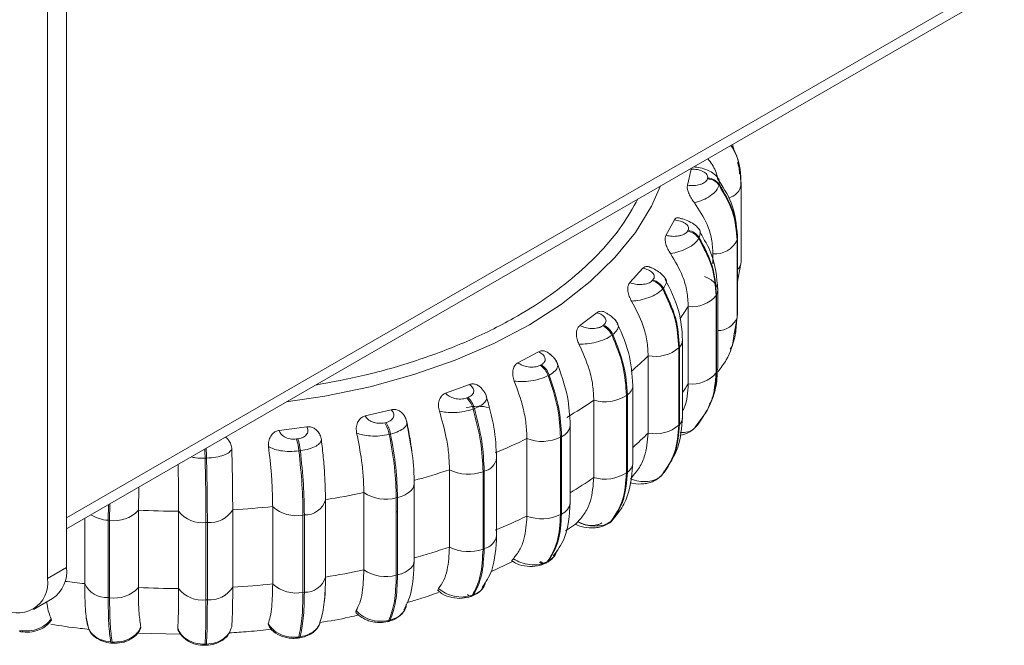
# Model space of a CAD drawing. Units: millimetres. Extents: x 470 to 882, y 3 to 283.
# Drawn here: x 780 to 784, y 154 to 157 of the extents above; entities that cross this region are included whole.
import ezdxf

# ---------------------------------------------------------------- set-up
doc = ezdxf.new("R2010")
doc.units = ezdxf.units.MM

msp = doc.modelspace()

# ---------------------------------------------------------------- linework, layer by layer
at = {"color": 7, "linetype": 'Continuous', "lineweight": 15}
for p, q in [((779.9673, 154.5706), (779.9673, 174.2733)), ((780.038, 154.6114), (780.038, 174.2962)), ((783.5028, 156.7952), (780.038, 154.795)), ((783.4498, 156.7238), (780.038, 154.7542)), ((782.5065, 156.1473), (782.4987, 156.1747)), ((782.3321, 156.0238), (782.3453, 156.0835)), ((782.3555, 156.092), (782.361, 156.091)), ((782.5277, 156.0722), (782.5176, 156.1078)), ((782.406, 156.0473), (782.4067, 156.0503)), ((782.5297, 156.0186), (782.5279, 156.0692)), ((782.4495, 156.0273), (782.4488, 156.0243)), ((782.5305, 156.029), (782.5303, 156.032)), ((782.5306, 156.0263), (782.5305, 156.029)), ((782.5306, 155.7405), (782.5306, 156.0263)), ((782.2528, 155.8384), (782.2838, 155.8959)), ((782.3327, 155.8542), (782.3342, 155.8571)), ((782.3754, 155.8299), (782.3738, 155.827)), ((782.5156, 155.8204), (782.5162, 155.8233)), ((782.5156, 155.5346), (782.5156, 155.8204)), ((782.5162, 155.8233), (782.5162, 155.5375)), ((782.517, 155.5448), (782.517, 155.8306)), ((782.4263, 155.7331), (782.4263, 155.7703)), ((782.119, 155.6638), (782.1668, 155.7174)), ((782.5156, 155.6616), (782.5297, 155.7328)), ((782.2023, 155.6714), (782.2047, 155.6741)), ((782.243, 155.6428), (782.2406, 155.6401)), ((782.4381, 155.6164), (782.4396, 155.6192)), ((782.4381, 155.3306), (782.4381, 155.6164)), ((782.4396, 155.6192), (782.4396, 155.3334)), ((782.4442, 155.3506), (782.4442, 155.6364)), ((782.3351, 155.2902), (782.3351, 155.576)), ((781.9347, 155.5053), (781.9979, 155.5533)), ((782.5093, 155.4718), (782.5148, 155.5299)), ((782.5156, 155.5346), (782.5162, 155.5375)), ((782.5158, 155.5409), (782.5166, 155.55)), ((782.5162, 155.5375), (782.517, 155.5448)), ((782.019, 155.5044), (782.0222, 155.5069)), ((782.0565, 155.4719), (782.0533, 155.4695)), ((782.5022, 155.4574), (782.504, 155.4673)), ((782.5076, 155.4639), (782.5088, 155.4695)), ((782.3005, 155.4233), (782.3028, 155.4259)), ((782.3005, 155.1375), (782.3005, 155.4233)), ((782.3028, 155.4259), (782.3028, 155.1402)), ((782.314, 155.1666), (782.314, 155.4524)), ((781.7055, 155.3677), (781.7822, 155.4086)), ((782.1869, 155.1081), (782.1869, 155.3938)), ((781.7882, 155.3584), (781.7921, 155.3605)), ((781.8213, 155.3223), (781.8174, 155.3202)), ((782.4381, 155.3306), (782.4396, 155.3334)), ((781.4384, 155.2552), (781.5262, 155.2877)), ((782.1304, 154.9985), (782.1304, 155.2843)), ((781.517, 155.2377), (781.5214, 155.2393)), ((782.1069, 155.247), (782.11, 155.2493)), ((782.1069, 154.9612), (782.1069, 155.247)), ((782.1073, 155.2473), (782.1073, 155.0354)), ((782.11, 155.2493), (782.11, 154.9635)), ((781.9862, 154.9435), (781.9862, 155.2293)), ((782.4033, 155.1878), (782.4143, 155.2161)), ((781.1416, 155.1711), (781.2378, 155.1943)), ((781.5447, 155.1985), (781.5403, 155.1969)), ((782.3601, 155.1302), (782.4017, 155.1849)), ((782.4026, 155.1866), (782.4042, 155.1895)), ((780.8239, 155.1181), (780.9256, 155.1313)), ((781.2136, 155.146), (781.2184, 155.1472)), ((781.2953, 155.1497), (781.2911, 155.1605)), ((781.31, 155.0607), (781.2941, 155.1528)), ((781.8991, 154.8513), (781.8991, 155.1371)), ((782.3005, 155.1375), (782.3028, 155.1402)), ((782.3548, 155.123), (782.3693, 155.1376)), ((781.2351, 155.1044), (781.2302, 155.1032)), ((781.8631, 155.0927), (781.8669, 155.0947)), ((781.8631, 154.8069), (781.8631, 155.0927)), ((781.8669, 155.0947), (781.8669, 154.8089)), ((780.8872, 155.0862), (780.8923, 155.0868)), ((781.739, 154.8016), (781.739, 155.0874)), ((780.9018, 155.0427), (780.8967, 155.042)), ((780.5551, 155.0153), (780.5498, 155.0152)), ((781.627, 154.7296), (781.627, 155.0154)), ((781.4528, 154.6866), (781.4528, 154.9724)), ((781.5767, 154.9652), (781.581, 154.9668)), ((781.5767, 154.6794), (781.5767, 154.9652)), ((781.581, 154.9668), (781.581, 154.681)), ((782.1069, 154.9612), (782.11, 154.9635)), ((782.236, 154.9507), (782.2384, 154.9534)), ((782.2364, 154.9512), (782.2389, 154.9539)), ((782.246, 154.9686), (782.2389, 154.9539)), ((781.3224, 154.6369), (781.3224, 154.9227)), ((780.3049, 154.9082), (780.3032, 154.8228)), ((781.1364, 154.6021), (781.1364, 154.8879)), ((780.9946, 154.8617), (780.9946, 154.576)), ((781.2562, 154.8683), (781.261, 154.8695)), ((781.2562, 154.5825), (781.2562, 154.8683)), ((781.261, 154.8695), (781.261, 154.5837)), ((780.3032, 154.8228), (780.3032, 154.537)), ((780.4521, 154.5336), (780.4521, 154.8194)), ((780.6518, 154.8248), (780.6518, 154.539)), ((780.7995, 154.5506), (780.7995, 154.8363)), ((780.9115, 154.8051), (780.9165, 154.8057)), ((780.9115, 154.5193), (780.9115, 154.8051)), ((780.9165, 154.8057), (780.9165, 154.5199)), ((781.8631, 154.8069), (781.8669, 154.8089)), ((782.0688, 154.8033), (782.0527, 154.7834)), ((780.1049, 154.5517), (780.1049, 154.7928)), ((780.1917, 154.786), (780.1968, 154.7856)), ((780.1917, 154.5002), (780.1917, 154.786)), ((780.1968, 154.7856), (780.1968, 154.4998)), ((780.5531, 154.7773), (780.5582, 154.7775)), ((780.5531, 154.4915), (780.5531, 154.7773)), ((780.5582, 154.7775), (780.5582, 154.4917)), ((781.8812, 154.7468), (781.9179, 154.7717)), ((782.0449, 154.7768), (782.046, 154.7776)), ((782.046, 154.7776), (782.0492, 154.78)), ((782.0495, 154.781), (782.0527, 154.7834)), ((781.5767, 154.6794), (781.581, 154.681)), ((781.605, 154.5947), (781.6854, 154.634)), ((781.809, 154.6276), (781.8128, 154.6296)), ((781.8142, 154.6321), (781.8181, 154.6341)), ((779.9673, 154.5706), (780.038, 154.6114)), ((781.2562, 154.5825), (781.261, 154.5837)), ((780.9115, 154.5193), (780.9165, 154.5199)), ((781.5377, 154.509), (781.5421, 154.5107)), ((779.9155, 154.4561), (779.9862, 154.4969)), ((780.1917, 154.5002), (780.1968, 154.4998)), ((780.5531, 154.4915), (780.5582, 154.4917)), ((781.5322, 154.5044), (781.5366, 154.506)), ((779.9813, 154.4216), (779.9817, 154.4157)), ((780.1105, 154.4275), (780.1185, 154.3873)), ((780.7837, 154.3977), (780.7832, 154.4031)), ((780.9739, 154.4061), (780.9749, 154.408)), ((781.2237, 154.4111), (781.2286, 154.4123)), ((781.2284, 154.4155), (781.2332, 154.4167)), ((779.8635, 154.375), (779.8685, 154.3741)), ((780.3005, 154.3684), (780.4577, 154.3645)), ((780.3126, 154.3903), (780.3108, 154.3842)), ((780.4496, 154.3847), (780.4486, 154.3871)), ((780.2007, 154.3361), (780.206, 154.3357)), ((780.2024, 154.3321), (780.2077, 154.3317)), ((780.8928, 154.3504), (780.8979, 154.3511)), ((780.8956, 154.3545), (780.9008, 154.3552)), ((780.5489, 154.3238), (780.5542, 154.324)), ((780.5496, 154.3277), (780.5549, 154.3279))]:
    msp.add_line(p, q, dxfattribs=at)
at = {"color": 8, "linetype": 'Continuous', "lineweight": 15}
for p, q in [((782.5162, 155.8233), (782.517, 155.8306)), ((782.504, 155.4673), (782.5156, 155.5346)), ((782.5162, 155.5375), (782.5057, 155.4765)), ((782.5162, 155.5522), (782.5156, 155.5547)), ((782.4993, 155.4402), (782.5022, 155.4574)), ((782.4396, 155.3678), (782.4381, 155.3704)), ((782.3028, 155.1931), (782.3005, 155.1956)), ((782.3798, 155.1561), (782.3709, 155.1405)), ((782.11, 155.0335), (782.1073, 155.0354)), ((780.1917, 154.786), (780.1928, 154.8435)), ((780.1979, 154.8465), (780.1968, 154.7856)), ((781.8391, 154.6517), (781.8181, 154.6341))]:
    msp.add_line(p, q, dxfattribs=at)
at = {"color": 8, "linetype": 'Continuous', "lineweight": 15, "flags": 128}
for points in [[(780.8498, 155.2228), (780.9917, 155.2444), (781.1595, 155.2794), (781.3205, 155.3238), (781.4732, 155.3771), (781.6161, 155.4387), (781.7479, 155.5082), (781.8673, 155.5848), (781.973, 155.6677), (782.0642, 155.7562), (782.1399, 155.8495), (782.1994, 155.9466), (782.2331, 156.0214)], [(782.4396, 155.3334), (782.4433, 155.3429), (782.4442, 155.3506)], [(781.261, 154.8695), (781.2759, 154.8739), (781.2892, 154.8798), (781.3007, 154.8869), (781.31, 154.8949), (781.3168, 154.9038), (781.321, 154.9132), (781.3224, 154.9228), (781.3218, 154.9287)], [(782.046, 154.7776), (782.0466, 154.7781), (782.0495, 154.781)], [(781.261, 154.5837), (781.2759, 154.5882), (781.2892, 154.594), (781.3007, 154.6011), (781.31, 154.6091), (781.3168, 154.618), (781.321, 154.6274), (781.3224, 154.6369)], [(780.2024, 154.3321), (780.2024, 154.3321), (780.2018, 154.3327), (780.2012, 154.334), (780.2007, 154.3361)], [(780.206, 154.3357), (780.2064, 154.3336), (780.207, 154.3323), (780.2076, 154.3317), (780.2077, 154.3317)], [(780.8928, 154.3504), (780.8928, 154.3504), (780.8939, 154.351), (780.8948, 154.3524), (780.8956, 154.3545)], [(780.9008, 154.3552), (780.9, 154.353), (780.899, 154.3517), (780.898, 154.3511), (780.8979, 154.3511)]]:
    msp.add_lwpolyline(points, dxfattribs=at)
at = {"color": 7, "linetype": 'Continuous', "lineweight": 15, "flags": 128}
for points in [[(782.517, 155.8306), (782.5169, 155.833), (782.5166, 155.8358)], [(782.5297, 155.7328), (782.5299, 155.7335), (782.5306, 155.7405)], [(782.4396, 155.6192), (782.4433, 155.6287), (782.4441, 155.6384), (782.4421, 155.648), (782.4374, 155.6573), (782.43, 155.666), (782.4203, 155.6739), (782.4083, 155.6807), (782.3946, 155.6862)], [(782.2314, 154.9466), (782.2332, 154.948), (782.2364, 154.9512)], [(781.261, 154.8183), (781.2602, 154.8178), (781.2562, 154.8156)], [(782.0527, 154.7834), (782.0498, 154.7805), (782.0492, 154.78)], [(780.1968, 154.7214), (780.1962, 154.7279), (780.1968, 154.7344)], [(781.809, 154.6276), (781.8117, 154.6294), (781.8142, 154.6321)], [(779.8685, 154.3741), (779.8686, 154.3741), (779.8688, 154.3741)]]:
    msp.add_lwpolyline(points, dxfattribs=at)
at = {"color": 7, "linetype": 'Continuous', "lineweight": 15}
for centre, radius, start, end in [((782.403, 155.9904), 0.057, 36.4571, 86.9148), ((782.4036, 155.9935), 0.057, 36.4571, 86.9148), ((782.3235, 155.7963), 0.0618, 32.9082, 80.0283), ((782.322, 155.7934), 0.0618, 32.9082, 80.0283), ((782.4339, 155.8612), 0.0913, 265.2062, 333.4227), ((782.1826, 155.6082), 0.0663, 28.8442, 72.6742), ((782.185, 155.6109), 0.0663, 28.8442, 72.6742), ((782.3507, 155.6879), 0.1129, 262.1037, 320.7476), ((781.9883, 155.4401), 0.0713, 24.3625, 64.5419), ((781.9915, 155.4425), 0.0713, 24.3624, 64.5419), ((782.2136, 155.5247), 0.1335, 258.4852, 310.6112), ((781.7436, 155.2939), 0.0784, 19.597, 55.3128), ((781.7474, 155.296), 0.0784, 19.597, 55.3128), ((782.3507, 155.4021), 0.1129, 262.1037, 320.7476), ((781.4524, 155.1738), 0.0909, 14.7271, 44.6941), ((781.4568, 155.1754), 0.0909, 14.7271, 44.6941), ((782.0268, 155.3731), 0.1495, 254.2314, 302.3974), ((781.5565, 155.0237), 0.1833, 76.6332, 103.236), ((780.997, 156.6774), 1.7536, 300.4572, 304.3365), ((782.2743, 155.1677), 0.0396, 315.9535, 358.4239), ((781.1145, 155.0829), 0.1175, 9.9533, 32.5045), ((781.1193, 155.0841), 0.1175, 9.9533, 32.5045), ((782.2136, 155.2389), 0.1335, 258.4852, 310.6112), ((781.7949, 155.235), 0.1579, 249.2496, 295.6123), ((780.7039, 155.0237), 0.1937, 5.4242, 18.8133), ((780.709, 155.0244), 0.1937, 5.4242, 18.8133), ((780.7625, 157.1172), 2.2525, 292.4078, 295.6907), ((780.5915, 157.5762), 2.7425, 285.425, 288.3041), ((781.5232, 155.1129), 0.1571, 243.3897, 289.9055), ((782.0268, 155.0874), 0.1495, 254.2314, 302.3974), ((780.4951, 157.9701), 3.1482, 279.1289, 281.755), ((781.218, 155.0106), 0.1474, 236.4046, 285.0473), ((780.9203, 154.8829), 0.0772, 267.2425, 344.1221), ((780.2153, 154.9035), 0.1194, 261.0791, 317.4676), ((780.4576, 158.2774), 3.458, 267.4413, 269.9081), ((780.539, 154.8859), 0.1095, 217.4259, 277.3739), ((780.5679, 154.8747), 0.0977, 264.3158, 329.3127), ((780.4609, 158.2209), 3.4015, 273.2189, 275.713), ((780.8869, 154.9332), 0.1305, 227.9223, 280.8998), ((780.7625, 156.8314), 2.2525, 292.4078, 295.6907), ((781.7949, 154.9492), 0.1579, 249.2496, 295.6123), ((780.5915, 157.2904), 2.7425, 285.425, 288.3041), ((781.5232, 154.8271), 0.1571, 243.3897, 289.9055), ((781.8031, 154.6484), 0.0207, 228.2794, 316.5689), ((779.9191, 154.5962), 0.1199, 304.0564, 7.2558), ((780.4951, 157.6843), 3.1482, 279.1289, 281.755), ((781.218, 154.7249), 0.1474, 236.4046, 285.0473), ((779.8595, 154.5531), 0.1092, 230.7967, 9.214), ((780.185, 154.5879), 0.0879, 204.2893, 274.3312), ((780.4609, 157.9351), 3.4015, 273.2189, 275.713), ((780.8869, 154.6474), 0.1305, 227.9223, 280.8998), ((780.9203, 154.5971), 0.0772, 267.2425, 344.1221), ((780.2153, 154.6177), 0.1194, 261.0791, 317.4676), ((780.4576, 157.9916), 3.458, 267.4413, 269.9081), ((780.539, 154.6001), 0.1095, 217.4259, 277.3739), ((780.5679, 154.5889), 0.0977, 264.3158, 329.3127), ((781.528, 154.5149), 0.0113, 291.3858, 328.7827)]:
    msp.add_arc(centre, radius, start, end, dxfattribs=at)
at = {"color": 8, "linetype": 'Continuous', "lineweight": 15}
for centre, radius, start, end in [((782.4721, 156.0354), 0.0593, 281.0035, 351.1406), ((782.4852, 155.7448), 0.0461, 312.3162, 345.0149), ((781.5342, 156.0858), 0.9494, 324.2232, 327.5243), ((782.4431, 155.565), 0.0786, 270.7503, 337.2037), ((782.2742, 155.4536), 0.0398, 316.0027, 357.1808), ((781.2752, 156.3126), 1.2943, 310.9855, 314.7805), ((782.0854, 155.2871), 0.0451, 302.9783, 356.4307), ((781.5409, 155.7956), 0.9414, 325.2043, 327.532), ((781.8481, 155.1423), 0.0512, 291.5233, 354.2083), ((781.2782, 156.0237), 1.2901, 311.3472, 314.7834), ((779.4612, 154.9902), 1.0889, 1.3139, 3.0898), ((779.499, 154.9914), 1.0563, 1.2974, 3.28), ((781.5681, 155.025), 0.0596, 282.5299, 351.1045), ((782.0854, 155.0013), 0.0451, 302.9801, 356.402), ((781.0063, 156.3773), 1.7366, 300.9364, 304.3496), ((781.8481, 154.8566), 0.0513, 291.5333, 354.1055), ((780.1977, 154.9165), 0.1307, 237.6863, 267.3572), ((781.568, 154.7394), 0.0598, 282.595, 350.5653), ((781.7999, 154.6482), 0.0226, 230.2542, 293.7644), ((780.4477, 157.8663), 3.3322, 262.8244, 264.0947), ((781.5344, 154.5261), 0.0207, 222.8549, 269.7671), ((781.5324, 154.5166), 0.0114, 293.1112, 328.7144), ((781.2214, 154.4183), 0.00752, 289.7225, 338.7694), ((781.2262, 154.4194), 0.00752, 289.6461, 338.7766), ((779.8705, 154.3797), 0.00591, 193.1543, 250.0913), ((780.5433, 154.3268), 0.00636, 332.6078, 8.8536), ((780.5486, 154.3269), 0.00636, 332.6062, 8.8546)]:
    msp.add_arc(centre, radius, start, end, dxfattribs=at)
for points, knots in [([(782.5305, 156.029), (782.5287, 156.0642), (782.5261, 156.1142), (782.5001, 156.1582), (782.4925, 156.1711)], [0, 0, 0, 0, 0.705658, 1, 1, 1, 1]), ([(782.1493, 155.973), (782.1305, 155.9399), (782.093, 155.8736), (782.0145, 155.7789), (781.921, 155.6895), (781.8128, 155.6066), (781.6803, 155.5241), (781.5211, 155.4451), (781.3353, 155.3751), (781.1478, 155.3206), (781.0189, 155.2967), (780.9583, 155.2855)], [0, 0, 0, 0, 0.102813, 0.206414, 0.31003, 0.411473, 0.512931, 0.642693, 0.768918, 0.891353, 1, 1, 1, 1]), ([(782.3695, 155.8662), (782.3701, 155.8659), (782.3771, 155.8618), (782.3817, 155.8492), (782.3775, 155.8363), (782.3754, 155.8299)], [0, 0, 0, 0, 0.0437026, 0.516002, 1, 1, 1, 1]), ([(782.2501, 155.6788), (782.2504, 155.6785), (782.2553, 155.674), (782.2553, 155.6612), (782.2472, 155.649), (782.243, 155.6428)], [0, 0, 0, 0, 0.031789, 0.509972, 1, 1, 1, 1]), ([(782.0729, 155.5117), (782.0742, 155.5098), (782.0786, 155.5032), (782.0746, 155.4888), (782.0626, 155.4776), (782.0565, 155.4719)], [0, 0, 0, 0, 0.176757, 0.583343, 1, 1, 1, 1]), ([(782.5005, 155.4465), (782.5001, 155.4416), (782.4991, 155.4313), (782.4932, 155.4226), (782.4901, 155.418)], [0, 0, 0, 0, 0.478488, 1, 1, 1, 1]), ([(781.8505, 155.3674), (781.8518, 155.3629), (781.8546, 155.3537), (781.8448, 155.3372), (781.8292, 155.3273), (781.8213, 155.3223)], [0, 0, 0, 0, 0.321892, 0.656798, 1, 1, 1, 1]), ([(781.5888, 155.242), (781.5892, 155.2413), (781.5919, 155.2366), (781.5871, 155.2258), (781.5728, 155.2109), (781.5541, 155.2027), (781.5447, 155.1985)], [0, 0, 0, 0, 0.053796, 0.358371, 0.675261, 1, 1, 1, 1]), ([(782.3049, 155.1094), (782.3121, 155.1096), (782.3301, 155.1101), (782.348, 155.1156), (782.3541, 155.1221), (782.3548, 155.123)], [0, 0, 0, 0, 0.368377, 0.918612, 1, 1, 1, 1]), ([(780.4985, 155.02), (780.5037, 155.0188), (780.519, 155.0152), (780.5375, 155.0152), (780.5498, 155.0152)], [0, 0, 0, 0, 0.337909, 1, 1, 1, 1]), ([(780.9755, 154.4143), (780.975, 154.4109), (780.9733, 154.3991), (780.9597, 154.3811), (780.935, 154.3627), (780.9123, 154.3577), (780.9008, 154.3552)], [0, 0, 0, 0, 0.112659, 0.397453, 0.694475, 1, 1, 1, 1])]:
    msp.add_open_spline(points, degree=3, knots=knots, dxfattribs=at)
at = {"color": 7, "linetype": 'Continuous', "lineweight": 15}
for points, knots in [([(782.4935, 156.1717), (782.5008, 156.1596), (782.521, 156.1263), (782.5233, 156.0885), (782.5249, 156.0644)], [0, 0, 0, 0, 0.3639342, 1, 1, 1, 1]), ([(782.4434, 156.0525), (782.4412, 156.0606), (782.4345, 156.0856), (782.4184, 156.1074), (782.4075, 156.1221)], [0, 0, 0, 0, 0.326621, 1, 1, 1, 1]), ([(782.3453, 156.0835), (782.3533, 156.0831), (782.3691, 156.0822), (782.3868, 156.0763), (782.3978, 156.0698), (782.4038, 156.0638), (782.4073, 156.0572), (782.4069, 156.0526), (782.4067, 156.0503)], [0, 0, 0, 0, 0.249948, 0.499277, 0.626937, 0.749901, 0.876067, 1, 1, 1, 1]), ([(782.4447, 156.0513), (782.4388, 156.0576), (782.4276, 156.0698), (782.4009, 156.0819), (782.3778, 156.089), (782.3646, 156.0903), (782.3609, 156.0906)], [0, 0, 0, 0, 0.321188, 0.616472, 0.892162, 1, 1, 1, 1]), ([(782.3321, 156.0238), (782.34, 156.0231), (782.3557, 156.0217), (782.3754, 156.0249), (782.3889, 156.0298), (782.3973, 156.0347), (782.4036, 156.0406), (782.4052, 156.0451), (782.406, 156.0473)], [0, 0, 0, 0, 0.249946, 0.499272, 0.626637, 0.749893, 0.875921, 1, 1, 1, 1]), ([(782.5166, 155.8358), (782.5128, 155.8774), (782.506, 155.9524), (782.4618, 156.0197), (782.4422, 156.0497)], [0, 0, 0, 0, 0.5545159, 1, 1, 1, 1]), ([(782.4437, 156.0507), (782.4451, 156.0494), (782.4516, 156.0431), (782.4504, 156.0343), (782.4495, 156.0273)], [0, 0, 0, 0, 0.205416, 1, 1, 1, 1]), ([(782.358, 155.9585), (782.3543, 155.9636), (782.347, 155.9737), (782.3377, 155.9915), (782.3323, 156.0073), (782.331, 156.018), (782.3318, 156.0223), (782.3321, 156.0238)], [0, 0, 0, 0, 0.247972, 0.496314, 0.73292, 0.910158, 1, 1, 1, 1]), ([(782.358, 155.9585), (782.3683, 155.9618), (782.3894, 155.9684), (782.4177, 155.9841), (782.4404, 156.0034), (782.446, 156.0173), (782.4488, 156.0243)], [0, 0, 0, 0, 0.236569, 0.482311, 0.737989, 1, 1, 1, 1]), ([(782.4263, 155.7703), (782.4252, 155.7884), (782.423, 155.8247), (782.4036, 155.8895), (782.3753, 155.9323), (782.358, 155.9585)], [0, 0, 0, 0, 0.279107, 0.558214, 1, 1, 1, 1]), ([(782.2838, 155.8959), (782.2855, 155.8982), (782.2887, 155.9027), (782.2967, 155.9044), (782.3028, 155.9024), (782.3058, 155.9014)], [0, 0, 0, 0, 0.3340353, 0.6667571, 1, 1, 1, 1]), ([(782.2838, 155.8959), (782.2915, 155.8947), (782.3068, 155.8922), (782.3225, 155.8847), (782.3313, 155.8771), (782.3354, 155.8707), (782.3369, 155.8638), (782.3351, 155.8593), (782.3342, 155.8571)], [0, 0, 0, 0, 0.249948, 0.499277, 0.626937, 0.749901, 0.876067, 1, 1, 1, 1]), ([(782.3763, 155.8587), (782.3717, 155.8648), (782.3627, 155.8764), (782.3401, 155.8896), (782.3204, 155.898), (782.3086, 155.9004), (782.3057, 155.901)], [0, 0, 0, 0, 0.324378, 0.624449, 0.906774, 1, 1, 1, 1]), ([(782.2693, 155.771), (782.2659, 155.7764), (782.2591, 155.7873), (782.2519, 155.806), (782.2491, 155.8221), (782.2501, 155.8328), (782.2521, 155.837), (782.2528, 155.8384)], [0, 0, 0, 0, 0.247972, 0.496314, 0.73292, 0.910158, 1, 1, 1, 1]), ([(782.2528, 155.8384), (782.2604, 155.837), (782.2754, 155.8341), (782.2958, 155.8352), (782.3105, 155.8386), (782.3203, 155.8427), (782.3283, 155.8478), (782.3312, 155.8521), (782.3327, 155.8542)], [0, 0, 0, 0, 0.249946, 0.499272, 0.626637, 0.749893, 0.875921, 1, 1, 1, 1]), ([(782.2693, 155.771), (782.2799, 155.7732), (782.3014, 155.7778), (782.3324, 155.7904), (782.3595, 155.8072), (782.369, 155.8203), (782.3738, 155.827)], [0, 0, 0, 0, 0.236569, 0.482311, 0.737989, 1, 1, 1, 1]), ([(782.4442, 155.6369), (782.4403, 155.6831), (782.4341, 155.756), (782.394, 155.8232), (782.3793, 155.8479)], [0, 0, 0, 0, 0.63258, 1, 1, 1, 1]), ([(782.3351, 155.576), (782.3341, 155.5943), (782.332, 155.6308), (782.3133, 155.6975), (782.286, 155.7431), (782.2693, 155.771)], [0, 0, 0, 0, 0.2791073, 0.5582143, 1, 1, 1, 1]), ([(782.1668, 155.7174), (782.1692, 155.7194), (782.174, 155.7236), (782.184, 155.7239), (782.1916, 155.7224), (782.1955, 155.7196), (782.1959, 155.7193)], [0, 0, 0, 0, 0.312433, 0.623637, 0.96023, 1, 1, 1, 1]), ([(782.1668, 155.7174), (782.174, 155.7154), (782.1883, 155.7114), (782.2015, 155.7025), (782.2079, 155.6941), (782.21, 155.6873), (782.2094, 155.6804), (782.2063, 155.6762), (782.2047, 155.6741)], [0, 0, 0, 0, 0.249948, 0.499277, 0.626937, 0.749901, 0.876067, 1, 1, 1, 1]), ([(782.2508, 155.6783), (782.247, 155.6837), (782.2396, 155.6942), (782.2212, 155.7073), (782.2062, 155.7159), (782.1972, 155.7188), (782.1959, 155.7192)], [0, 0, 0, 0, 0.334674, 0.648621, 0.947805, 1, 1, 1, 1]), ([(782.314, 155.4517), (782.3115, 155.4884), (782.3065, 155.5651), (782.2683, 155.6393), (782.2483, 155.6779)], [0, 0, 0, 0, 0.478935, 1, 1, 1, 1]), ([(782.1257, 155.5953), (782.1226, 155.601), (782.1165, 155.6126), (782.1116, 155.6318), (782.1115, 155.6481), (782.1147, 155.6586), (782.1179, 155.6625), (782.119, 155.6638)], [0, 0, 0, 0, 0.247972, 0.496314, 0.73292, 0.910158, 1, 1, 1, 1]), ([(782.119, 155.6638), (782.126, 155.6617), (782.1399, 155.6573), (782.1603, 155.6564), (782.1758, 155.6583), (782.1867, 155.6613), (782.1961, 155.6656), (782.2003, 155.6695), (782.2023, 155.6714)], [0, 0, 0, 0, 0.249946, 0.499272, 0.626637, 0.749893, 0.875921, 1, 1, 1, 1]), ([(782.1257, 155.5953), (782.1361, 155.5964), (782.1573, 155.5988), (782.1901, 155.6082), (782.2208, 155.6221), (782.234, 155.6341), (782.2406, 155.6401)], [0, 0, 0, 0, 0.236569, 0.482311, 0.737989, 1, 1, 1, 1]), ([(782.1869, 155.3938), (782.1859, 155.4122), (782.184, 155.4489), (782.1666, 155.5175), (782.1412, 155.5657), (782.1257, 155.5953)], [0, 0, 0, 0, 0.279107, 0.558214, 1, 1, 1, 1]), ([(781.9979, 155.5533), (782.001, 155.5551), (782.0071, 155.5586), (782.0185, 155.558), (782.0279, 155.5551), (782.0326, 155.551), (782.0339, 155.55)], [0, 0, 0, 0, 0.289439, 0.577739, 0.88956, 1, 1, 1, 1]), ([(781.9979, 155.5533), (782.0044, 155.5506), (782.0173, 155.5453), (782.0275, 155.5351), (782.0313, 155.5262), (782.0313, 155.5194), (782.0286, 155.5126), (782.0243, 155.5088), (782.0222, 155.5069)], [0, 0, 0, 0, 0.249948, 0.499277, 0.626937, 0.749901, 0.876067, 1, 1, 1, 1]), ([(782.0744, 155.5116), (782.0714, 155.5166), (782.0656, 155.5263), (782.0516, 155.5395), (782.0398, 155.5468), (782.0341, 155.5504)], [0, 0, 0, 0, 0.3521397, 0.6877547, 1, 1, 1, 1]), ([(781.9313, 155.4366), (781.9287, 155.4426), (781.9235, 155.4548), (781.9211, 155.4744), (781.9236, 155.4906), (781.929, 155.5006), (781.9333, 155.5042), (781.9347, 155.5053)], [0, 0, 0, 0, 0.247972, 0.496314, 0.73292, 0.910158, 1, 1, 1, 1]), ([(781.9347, 155.5053), (781.9409, 155.5025), (781.9533, 155.4968), (781.9731, 155.4939), (781.989, 155.4942), (782.0005, 155.496), (782.0111, 155.4993), (782.0164, 155.5027), (782.019, 155.5044)], [0, 0, 0, 0, 0.249946, 0.499272, 0.626637, 0.749893, 0.875921, 1, 1, 1, 1]), ([(782.1304, 155.2843), (782.1275, 155.3247), (782.1218, 155.4048), (782.0849, 155.4865), (782.0667, 155.527)], [0, 0, 0, 0, 0.505103, 1, 1, 1, 1]), ([(781.9313, 155.4366), (781.9413, 155.4367), (781.9615, 155.437), (781.9952, 155.4431), (782.0285, 155.4537), (782.045, 155.4642), (782.0533, 155.4695)], [0, 0, 0, 0, 0.236569, 0.482311, 0.737989, 1, 1, 1, 1]), ([(782.4439, 155.3343), (782.4553, 155.3486), (782.4872, 155.389), (782.5003, 155.4376), (782.5087, 155.4689)], [0, 0, 0, 0, 0.355649, 1, 1, 1, 1]), ([(781.9862, 155.2293), (781.9853, 155.2478), (781.9835, 155.2847), (781.9679, 155.3549), (781.9452, 155.4055), (781.9313, 155.4366)], [0, 0, 0, 0, 0.279107, 0.558214, 1, 1, 1, 1]), ([(781.7822, 155.4086), (781.7858, 155.41), (781.7931, 155.4129), (781.8057, 155.4111), (781.8166, 155.4066), (781.8222, 155.401), (781.8243, 155.3989)], [0, 0, 0, 0, 0.267085, 0.533121, 0.82086, 1, 1, 1, 1]), ([(781.7822, 155.4086), (781.7877, 155.4053), (781.7988, 155.3988), (781.8058, 155.3877), (781.8069, 155.3786), (781.8048, 155.3718), (781.8001, 155.3655), (781.7947, 155.3621), (781.7921, 155.3605)], [0, 0, 0, 0, 0.249948, 0.499277, 0.626937, 0.749901, 0.876067, 1, 1, 1, 1]), ([(781.8516, 155.3652), (781.8494, 155.3697), (781.845, 155.3785), (781.8355, 155.3901), (781.8276, 155.3965), (781.8245, 155.3991)], [0, 0, 0, 0, 0.382458, 0.753149, 1, 1, 1, 1]), ([(781.6922, 155.2998), (781.6901, 155.3061), (781.6859, 155.3187), (781.6861, 155.3384), (781.6912, 155.3542), (781.6986, 155.3636), (781.7038, 155.3667), (781.7055, 155.3677)], [0, 0, 0, 0, 0.247972, 0.496314, 0.73292, 0.910158, 1, 1, 1, 1]), ([(781.7055, 155.3677), (781.7108, 155.3643), (781.7212, 155.3574), (781.7398, 155.3526), (781.7555, 155.3513), (781.7675, 155.352), (781.7789, 155.3541), (781.7851, 155.357), (781.7882, 155.3584)], [0, 0, 0, 0, 0.249946, 0.499272, 0.626637, 0.749893, 0.875921, 1, 1, 1, 1]), ([(781.8991, 155.1372), (781.8972, 155.1718), (781.8929, 155.25), (781.8631, 155.332), (781.8464, 155.3777)], [0, 0, 0, 0, 0.44306, 1, 1, 1, 1]), ([(781.6922, 155.2998), (781.7014, 155.299), (781.7201, 155.2973), (781.7536, 155.3), (781.7885, 155.3072), (781.8077, 155.3158), (781.8174, 155.3202)], [0, 0, 0, 0, 0.236569, 0.482311, 0.737989, 1, 1, 1, 1]), ([(782.4396, 155.3334), (782.4386, 155.2969), (782.4374, 155.2541), (782.4165, 155.2197), (782.4135, 155.2147)], [0, 0, 0, 0, 0.855448, 1, 1, 1, 1]), ([(782.4221, 155.236), (782.4265, 155.246), (782.44, 155.2768), (782.4414, 155.3118), (782.4423, 155.3355)], [0, 0, 0, 0, 0.323157, 1, 1, 1, 1]), ([(781.5262, 155.2877), (781.5307, 155.2839), (781.5396, 155.2764), (781.5432, 155.2648), (781.5415, 155.2557), (781.5374, 155.2493), (781.5309, 155.2435), (781.5245, 155.2407), (781.5214, 155.2393)], [0, 0, 0, 0, 0.249948, 0.499277, 0.626937, 0.749901, 0.876067, 1, 1, 1, 1]), ([(781.5262, 155.2877), (781.5303, 155.2888), (781.5386, 155.2909), (781.5519, 155.2878), (781.5648, 155.2809), (781.5715, 155.2729), (781.575, 155.2688)], [0, 0, 0, 0, 0.236178, 0.471426, 0.725868, 1, 1, 1, 1]), ([(781.739, 155.0874), (781.7382, 155.1059), (781.7367, 155.143), (781.7234, 155.2147), (781.7041, 155.2675), (781.6922, 155.2998)], [0, 0, 0, 0, 0.279107, 0.558214, 1, 1, 1, 1]), ([(782.314, 155.1894), (782.3159, 155.1933), (782.3315, 155.2235), (782.3334, 155.2591), (782.3351, 155.2902)], [0, 0, 0, 0, 0.1273504, 1, 1, 1, 1]), ([(781.4156, 155.1891), (781.4141, 155.1956), (781.4111, 155.2085), (781.4137, 155.2281), (781.4213, 155.2433), (781.4305, 155.2518), (781.4364, 155.2543), (781.4384, 155.2552)], [0, 0, 0, 0, 0.247972, 0.496314, 0.73292, 0.910158, 1, 1, 1, 1]), ([(781.4384, 155.2552), (781.4426, 155.2513), (781.4508, 155.2435), (781.4676, 155.2368), (781.4827, 155.234), (781.4946, 155.2334), (781.5065, 155.2344), (781.5135, 155.2366), (781.517, 155.2377)], [0, 0, 0, 0, 0.249946, 0.499272, 0.626637, 0.749893, 0.875921, 1, 1, 1, 1]), ([(781.5892, 155.2432), (781.5877, 155.2472), (781.5846, 155.2551), (781.5796, 155.2636), (781.576, 155.2676), (781.5757, 155.2679)], [0, 0, 0, 0, 0.484836, 0.960913, 1, 1, 1, 1]), ([(781.627, 155.0157), (781.6251, 155.0533), (781.6215, 155.1281), (781.5982, 155.2104), (781.5865, 155.2515)], [0, 0, 0, 0, 0.5018422, 1, 1, 1, 1]), ([(781.1098, 155.1078), (781.109, 155.1144), (781.1072, 155.1276), (781.1123, 155.1467), (781.1221, 155.1611), (781.1328, 155.1686), (781.1394, 155.1705), (781.1416, 155.1711)], [0, 0, 0, 0, 0.247972, 0.496314, 0.73292, 0.910158, 1, 1, 1, 1]), ([(781.1416, 155.1711), (781.1444, 155.1668), (781.1502, 155.1583), (781.1647, 155.1501), (781.1787, 155.1458), (781.1903, 155.1441), (781.2023, 155.1439), (781.2098, 155.1453), (781.2136, 155.146)], [0, 0, 0, 0, 0.249946, 0.499272, 0.626637, 0.749893, 0.875921, 1, 1, 1, 1]), ([(781.2378, 155.1943), (781.241, 155.1902), (781.2476, 155.1819), (781.2476, 155.1701), (781.2432, 155.1613), (781.2372, 155.1554), (781.229, 155.1503), (781.2219, 155.1482), (781.2184, 155.1472)], [0, 0, 0, 0, 0.2499483, 0.4992767, 0.6269368, 0.7499011, 0.8760666, 1, 1, 1, 1]), ([(781.2378, 155.1943), (781.2423, 155.195), (781.2512, 155.1962), (781.2649, 155.1918), (781.2776, 155.1833), (781.2888, 155.1699), (781.2924, 155.1584), (781.2943, 155.1523)], [0, 0, 0, 0, 0.17776, 0.354822, 0.546328, 0.763534, 1, 1, 1, 1]), ([(781.4156, 155.1891), (781.4237, 155.1874), (781.4403, 155.1839), (781.4726, 155.1833), (781.5081, 155.1869), (781.5295, 155.1935), (781.5403, 155.1969)], [0, 0, 0, 0, 0.236569, 0.482311, 0.737989, 1, 1, 1, 1]), ([(781.4528, 154.9724), (781.4522, 154.991), (781.451, 155.0282), (781.4404, 155.1011), (781.425, 155.1557), (781.4156, 155.1891)], [0, 0, 0, 0, 0.279114, 0.558227, 1, 1, 1, 1]), ([(782.2458, 154.9625), (782.2655, 154.9924), (782.3045, 155.0519), (782.3108, 155.128), (782.314, 155.1659)], [0, 0, 0, 0, 0.502724, 1, 1, 1, 1]), ([(780.9256, 155.1313), (780.9276, 155.1269), (780.9315, 155.118), (780.928, 155.1065), (780.921, 155.0983), (780.9132, 155.093), (780.9037, 155.0888), (780.8961, 155.0875), (780.8923, 155.0868)], [0, 0, 0, 0, 0.249948, 0.499277, 0.626937, 0.749901, 0.876067, 1, 1, 1, 1]), ([(780.9256, 155.1313), (780.9303, 155.1315), (780.9397, 155.1318), (780.9533, 155.126), (780.9655, 155.1162), (780.9755, 155.1018), (780.9781, 155.0899), (780.9794, 155.0837)], [0, 0, 0, 0, 0.17776, 0.354822, 0.546328, 0.763534, 1, 1, 1, 1]), ([(781.2943, 155.1523), (781.2952, 155.1484), (781.297, 155.1405), (781.2868, 155.127), (781.2665, 155.1137), (781.2456, 155.1075), (781.2351, 155.1044)], [0, 0, 0, 0, 0.236569, 0.482311, 0.737989, 1, 1, 1, 1]), ([(781.2943, 155.1523), (781.2989, 155.1307), (781.3068, 155.0931), (781.3114, 155.0568), (781.3133, 155.0415)], [0, 0, 0, 0, 0.57675, 1, 1, 1, 1]), ([(780.6246, 155.0928), (780.6251, 155.0926), (780.6301, 155.0901), (780.6377, 155.0812), (780.6465, 155.0662), (780.6479, 155.0541), (780.6486, 155.0477)], [0, 0, 0, 0, 0.027627, 0.316254, 0.643613, 1, 1, 1, 1]), ([(780.7843, 155.0583), (780.7841, 155.065), (780.7837, 155.0783), (780.791, 155.0968), (780.8027, 155.1101), (780.8146, 155.1165), (780.8216, 155.1177), (780.8239, 155.1181)], [0, 0, 0, 0, 0.247972, 0.496314, 0.73292, 0.910158, 1, 1, 1, 1]), ([(780.8239, 155.1181), (780.8254, 155.1136), (780.8285, 155.1046), (780.8404, 155.0951), (780.8528, 155.0894), (780.8637, 155.0866), (780.8754, 155.0852), (780.8833, 155.0858), (780.8872, 155.0862)], [0, 0, 0, 0, 0.249946, 0.499272, 0.626637, 0.749893, 0.875921, 1, 1, 1, 1]), ([(781.1364, 154.8879), (781.136, 154.9065), (781.1352, 154.9438), (781.1276, 155.0177), (781.1166, 155.0735), (781.1098, 155.1078)], [0, 0, 0, 0, 0.279114, 0.558227, 1, 1, 1, 1]), ([(781.1098, 155.1078), (781.1167, 155.1053), (781.1307, 155.1003), (781.1608, 155.0965), (781.1958, 155.0966), (781.2186, 155.101), (781.2302, 155.1032)], [0, 0, 0, 0, 0.236569, 0.482311, 0.737989, 1, 1, 1, 1]), ([(782.1212, 154.9385), (782.1318, 154.9506), (782.1529, 154.9748), (782.1797, 155.03), (782.1841, 155.0778), (782.1869, 155.1081)], [0, 0, 0, 0, 0.269322, 0.538539, 1, 1, 1, 1]), ([(782.3035, 155.1002), (782.3044, 155.1003), (782.3157, 155.1011), (782.3348, 155.108), (782.3496, 155.1184), (782.3562, 155.1231)], [0, 0, 0, 0, 0.045442, 0.566658, 1, 1, 1, 1]), ([(780.7995, 154.8363), (780.7992, 154.855), (780.7987, 154.8924), (780.7944, 154.9668), (780.7881, 155.0236), (780.7843, 155.0583)], [0, 0, 0, 0, 0.279114, 0.558227, 1, 1, 1, 1]), ([(780.7843, 155.0583), (780.7897, 155.0553), (780.8006, 155.049), (780.8276, 155.0423), (780.861, 155.0389), (780.8847, 155.041), (780.8967, 155.042)], [0, 0, 0, 0, 0.236569, 0.482311, 0.737989, 1, 1, 1, 1]), ([(780.9794, 155.0837), (780.9784, 155.0798), (780.9765, 155.0719), (780.9608, 155.0597), (780.9358, 155.0487), (780.9132, 155.0447), (780.9018, 155.0427)], [0, 0, 0, 0, 0.236569, 0.482311, 0.737989, 1, 1, 1, 1]), ([(780.9794, 155.0837), (780.9819, 155.0618), (780.987, 155.0179), (780.993, 154.9411), (780.994, 154.8919), (780.9946, 154.8617)], [0, 0, 0, 0, 0.2792821, 0.5584583, 1, 1, 1, 1]), ([(781.3222, 154.9192), (781.3217, 154.9553), (781.321, 155.0002), (781.3118, 155.0509), (781.31, 155.0607)], [0, 0, 0, 0, 0.806396, 1, 1, 1, 1]), ([(780.6486, 155.0477), (780.6458, 155.044), (780.6402, 155.0365), (780.6196, 155.0261), (780.5906, 155.0178), (780.567, 155.0162), (780.5551, 155.0153)], [0, 0, 0, 0, 0.236569, 0.482311, 0.737989, 1, 1, 1, 1]), ([(780.6486, 155.0477), (780.6491, 155.0256), (780.6502, 154.9815), (780.6515, 154.9042), (780.6517, 154.855), (780.6518, 154.8248)], [0, 0, 0, 0, 0.279282, 0.558467, 1, 1, 1, 1]), ([(780.4521, 154.8194), (780.452, 154.8381), (780.4519, 154.8755), (780.4512, 154.9339), (780.4503, 154.974), (780.4499, 154.992)], [0, 0, 0, 0, 0.355174, 0.710348, 1, 1, 1, 1]), ([(782.0633, 154.7973), (782.0725, 154.8085), (782.0943, 154.835), (782.1219, 154.9005), (782.1272, 154.9611), (782.1304, 154.9985)], [0, 0, 0, 0, 0.218401, 0.517251, 1, 1, 1, 1]), ([(782.1211, 154.9242), (782.1245, 154.9232), (782.1397, 154.9188), (782.1646, 154.9195), (782.1896, 154.9237), (782.2125, 154.9311), (782.2249, 154.9413), (782.2331, 154.9479)], [0, 0, 0, 0, 0.09115, 0.402916, 0.556397, 0.707822, 1, 1, 1, 1]), ([(782.1212, 154.9385), (782.1315, 154.9353), (782.1526, 154.9288), (782.1855, 154.928), (782.2164, 154.9346), (782.2297, 154.9456), (782.2364, 154.9512)], [0, 0, 0, 0, 0.2352636, 0.4807075, 0.7366892, 1, 1, 1, 1]), ([(781.9273, 154.7803), (781.9368, 154.7913), (781.9557, 154.8135), (781.9797, 154.8661), (781.9837, 154.9136), (781.9862, 154.9435)], [0, 0, 0, 0, 0.269322, 0.538539, 1, 1, 1, 1]), ([(781.8365, 154.6539), (781.8515, 154.6743), (781.8905, 154.7276), (781.8958, 154.8042), (781.8991, 154.8514)], [0, 0, 0, 0, 0.383418, 1, 1, 1, 1]), ([(781.6888, 154.6439), (781.6969, 154.6541), (781.713, 154.6744), (781.7335, 154.7248), (781.7368, 154.7719), (781.739, 154.8016)], [0, 0, 0, 0, 0.269322, 0.538539, 1, 1, 1, 1]), ([(781.9175, 154.7702), (781.9174, 154.7701), (781.9168, 154.7698), (781.9197, 154.7726), (781.9247, 154.7776), (781.9273, 154.7803)], [0, 0, 0, 0, 0.10147, 0.525092, 1, 1, 1, 1]), ([(781.9178, 154.771), (781.9249, 154.7678), (781.9428, 154.7596), (781.9718, 154.7567), (781.9974, 154.7583), (782.0213, 154.7631), (782.0355, 154.7714), (782.0449, 154.7768)], [0, 0, 0, 0, 0.185842, 0.468942, 0.606703, 0.741684, 1, 1, 1, 1]), ([(781.9273, 154.7803), (781.9372, 154.7761), (781.9574, 154.7675), (781.9911, 154.7633), (782.0246, 154.7666), (782.0411, 154.7761), (782.0495, 154.781)], [0, 0, 0, 0, 0.2352636, 0.4807075, 0.7366892, 1, 1, 1, 1]), ([(781.9295, 154.7787), (781.9358, 154.7757), (781.9483, 154.7697), (781.9685, 154.7663), (781.9848, 154.7664), (781.9967, 154.7681), (782.0076, 154.7714), (782.0131, 154.7749), (782.0158, 154.7766)], [0, 0, 0, 0, 0.250048, 0.49928, 0.626958, 0.74996, 0.876123, 1, 1, 1, 1]), ([(781.5739, 154.5371), (781.5871, 154.5575), (781.6205, 154.6094), (781.6245, 154.6844), (781.627, 154.7299)], [0, 0, 0, 0, 0.392636, 1, 1, 1, 1]), ([(781.4128, 154.5334), (781.4193, 154.5429), (781.4322, 154.5618), (781.4485, 154.6104), (781.4511, 154.6571), (781.4528, 154.6866)], [0, 0, 0, 0, 0.269322, 0.538539, 1, 1, 1, 1]), ([(781.8483, 154.6729), (781.847, 154.6652), (781.8458, 154.6573), (781.8392, 154.6518), (781.8391, 154.6517)], [0, 0, 0, 0, 0.976049, 1, 1, 1, 1]), ([(781.2845, 154.4544), (781.294, 154.4741), (781.3178, 154.5228), (781.3205, 154.5921), (781.3222, 154.6334)], [0, 0, 0, 0, 0.403948, 1, 1, 1, 1]), ([(781.6826, 154.6345), (781.6825, 154.6352), (781.6823, 154.6366), (781.6865, 154.6413), (781.6888, 154.6439)], [0, 0, 0, 0, 0.465461, 1, 1, 1, 1]), ([(781.6835, 154.6358), (781.6895, 154.6319), (781.7053, 154.6216), (781.739, 154.6146), (781.7776, 154.6148), (781.7987, 154.6234), (781.8089, 154.6276)], [0, 0, 0, 0, 0.1782751, 0.4694072, 0.7434037, 1, 1, 1, 1]), ([(781.6888, 154.6439), (781.6979, 154.6387), (781.7165, 154.6281), (781.75, 154.6205), (781.7851, 154.6204), (781.8044, 154.6282), (781.8142, 154.6321)], [0, 0, 0, 0, 0.235264, 0.480708, 0.736689, 1, 1, 1, 1]), ([(781.8157, 154.6316), (781.8202, 154.6343), (781.8289, 154.6395), (781.8348, 154.647), (781.8377, 154.6506)], [0, 0, 0, 0, 0.516333, 1, 1, 1, 1]), ([(781.1079, 154.4524), (781.1125, 154.4613), (781.1217, 154.4791), (781.1333, 154.5262), (781.1352, 154.5727), (781.1364, 154.6021)], [0, 0, 0, 0, 0.269322, 0.538539, 1, 1, 1, 1]), ([(780.1143, 154.4049), (780.1127, 154.4133), (780.1097, 154.4302), (780.1059, 154.4761), (780.1053, 154.5224), (780.1049, 154.5517)], [0, 0, 0, 0, 0.269322, 0.538539, 1, 1, 1, 1]), ([(780.7832, 154.4031), (780.7858, 154.4116), (780.791, 154.4287), (780.7977, 154.4749), (780.7988, 154.5213), (780.7995, 154.5506)], [0, 0, 0, 0, 0.269322, 0.538539, 1, 1, 1, 1]), ([(780.9721, 154.4004), (780.9781, 154.4199), (780.9898, 154.4582), (780.9927, 154.5183), (780.9942, 154.5479)], [0, 0, 0, 0, 0.508416, 1, 1, 1, 1]), ([(780.9946, 154.576), (780.9943, 154.5588), (780.9937, 154.5244), (780.9917, 154.4901), (780.989, 154.4784), (780.9887, 154.4767)], [0, 0, 0, 0, 0.46248, 0.92496, 1, 1, 1, 1]), ([(781.585, 154.5577), (781.5847, 154.5543), (781.5835, 154.5425), (781.5698, 154.5246), (781.5515, 154.5154), (781.5421, 154.5107)], [0, 0, 0, 0, 0.163554, 0.575874, 1, 1, 1, 1]), ([(780.3032, 154.537), (780.3034, 154.5196), (780.3037, 154.4848), (780.3062, 154.4306), (780.3102, 154.4059), (780.3126, 154.3903)], [0, 0, 0, 0, 0.269142, 0.538283, 1, 1, 1, 1]), ([(780.4486, 154.3871), (780.4491, 154.3955), (780.4503, 154.4122), (780.4517, 154.458), (780.4519, 154.5043), (780.4521, 154.5336)], [0, 0, 0, 0, 0.269322, 0.538539, 1, 1, 1, 1]), ([(780.6518, 154.539), (780.6518, 154.5216), (780.6517, 154.4868), (780.6507, 154.4327), (780.6493, 154.4081), (780.6484, 154.3926)], [0, 0, 0, 0, 0.269142, 0.538283, 1, 1, 1, 1]), ([(781.2956, 154.4819), (781.3126, 154.4866), (781.3527, 154.4976), (781.3907, 154.5115), (781.4126, 154.5195)], [0, 0, 0, 0, 0.423561, 1, 1, 1, 1]), ([(781.4103, 154.5254), (781.4098, 154.526), (781.4083, 154.5273), (781.4111, 154.5311), (781.4128, 154.5334)], [0, 0, 0, 0, 0.368351, 1, 1, 1, 1]), ([(781.4112, 154.5264), (781.4158, 154.5221), (781.4291, 154.5097), (781.4608, 154.4994), (781.4992, 154.4954), (781.5217, 154.5015), (781.5325, 154.5045)], [0, 0, 0, 0, 0.164333, 0.466551, 0.744849, 1, 1, 1, 1]), ([(781.4128, 154.5334), (781.4209, 154.5274), (781.4375, 154.5151), (781.4697, 154.5042), (781.5053, 154.5005), (781.5268, 154.5061), (781.5377, 154.509)], [0, 0, 0, 0, 0.235264, 0.480708, 0.736689, 1, 1, 1, 1]), ([(781.54, 154.5078), (781.5467, 154.5108), (781.5617, 154.5177), (781.5716, 154.5295), (781.577, 154.536)], [0, 0, 0, 0, 0.448422, 1, 1, 1, 1]), ([(779.9648, 154.4846), (779.9652, 154.4815), (779.9681, 154.4532), (779.9751, 154.4365), (779.9813, 154.4216)], [0, 0, 0, 0, 0.107618, 1, 1, 1, 1]), ([(781.293, 154.4754), (781.293, 154.4745), (781.2935, 154.465), (781.2845, 154.4483), (781.265, 154.4275), (781.2439, 154.4204), (781.2332, 154.4167)], [0, 0, 0, 0, 0.0342822, 0.3442316, 0.6674882, 1, 1, 1, 1]), ([(781.1072, 154.4457), (781.1069, 154.446), (781.105, 154.4473), (781.1066, 154.4501), (781.1079, 154.4524)], [0, 0, 0, 0, 0.1716018, 1, 1, 1, 1]), ([(781.1073, 154.4458), (781.108, 154.4447), (781.1146, 154.4346), (781.1313, 154.4243), (781.1542, 154.414), (781.1756, 154.4089), (781.1998, 154.407), (781.2157, 154.4098), (781.2239, 154.4112)], [0, 0, 0, 0, 0.033921, 0.311219, 0.465086, 0.63066, 0.808818, 1, 1, 1, 1]), ([(781.1079, 154.4524), (781.1147, 154.4456), (781.1286, 154.4317), (781.1586, 154.4177), (781.1937, 154.4104), (781.2167, 154.4138), (781.2284, 154.4155)], [0, 0, 0, 0, 0.235264, 0.480708, 0.736689, 1, 1, 1, 1]), ([(781.2288, 154.4124), (781.2347, 154.4141), (781.2467, 154.4177), (781.2629, 154.427), (781.2771, 154.439), (781.2835, 154.4492), (781.2868, 154.4544)], [0, 0, 0, 0, 0.237097, 0.484677, 0.739896, 1, 1, 1, 1]), ([(779.9813, 154.4216), (779.9753, 154.4145), (779.963, 154.3999), (779.9346, 154.3843), (779.9002, 154.3751), (779.8767, 154.3773), (779.8647, 154.3784)], [0, 0, 0, 0, 0.235264, 0.480708, 0.736689, 1, 1, 1, 1]), ([(779.8685, 154.3741), (779.8796, 154.3731), (779.9034, 154.3708), (779.9409, 154.3809), (779.9676, 154.3975), (779.9782, 154.4117), (779.9813, 154.4159)], [0, 0, 0, 0, 0.252924, 0.540357, 0.863956, 1, 1, 1, 1]), ([(779.9795, 154.4019), (780.0154, 154.3961), (780.0625, 154.3885), (780.1106, 154.3839), (780.1221, 154.3828)], [0, 0, 0, 0, 0.761583, 1, 1, 1, 1]), ([(780.1143, 154.4049), (780.1162, 154.3968), (780.1201, 154.3801), (780.1383, 154.3586), (780.1656, 154.3417), (780.1889, 154.338), (780.2007, 154.3361)], [0, 0, 0, 0, 0.235264, 0.480708, 0.736689, 1, 1, 1, 1]), ([(780.7832, 154.4031), (780.7885, 154.3957), (780.7994, 154.3806), (780.8262, 154.3636), (780.8597, 154.3529), (780.8835, 154.354), (780.8956, 154.3545)], [0, 0, 0, 0, 0.235264, 0.480708, 0.736689, 1, 1, 1, 1]), ([(780.9748, 154.4079), (781.011, 154.4139), (781.0594, 154.422), (781.1062, 154.4332), (781.1181, 154.4361)], [0, 0, 0, 0, 0.746355, 1, 1, 1, 1]), ([(780.1235, 154.3791), (780.1242, 154.3774), (780.1281, 154.3668), (780.1446, 154.3521), (780.1709, 154.3368), (780.192, 154.3337), (780.2024, 154.3321)], [0, 0, 0, 0, 0.059573, 0.374882, 0.689389, 1, 1, 1, 1]), ([(780.3126, 154.3903), (780.3082, 154.3826), (780.2991, 154.3669), (780.2743, 154.3486), (780.2421, 154.3361), (780.2181, 154.3358), (780.206, 154.3357)], [0, 0, 0, 0, 0.2352636, 0.4807075, 0.7366892, 1, 1, 1, 1]), ([(780.2077, 154.3317), (780.219, 154.3318), (780.2367, 154.3319), (780.2597, 154.3387), (780.2772, 154.347), (780.2929, 154.3588), (780.305, 154.3718), (780.3095, 154.3817), (780.3113, 154.3857)], [0, 0, 0, 0, 0.253248, 0.395794, 0.548268, 0.71064, 0.88313, 1, 1, 1, 1]), ([(780.4486, 154.3871), (780.4523, 154.3793), (780.4598, 154.3632), (780.4826, 154.3438), (780.5135, 154.3298), (780.5374, 154.3284), (780.5496, 154.3277)], [0, 0, 0, 0, 0.235264, 0.480708, 0.736689, 1, 1, 1, 1]), ([(780.4489, 154.3857), (780.4491, 154.3849), (780.4505, 154.3779), (780.4606, 154.3611), (780.4818, 154.34), (780.515, 154.3256), (780.538, 154.3244), (780.5489, 154.3238)], [0, 0, 0, 0, 0.019616, 0.180905, 0.480874, 0.75347, 1, 1, 1, 1]), ([(780.5542, 154.324), (780.565, 154.3251), (780.5872, 154.3274), (780.6163, 154.3427), (780.6357, 154.3592), (780.6399, 154.3722), (780.6407, 154.3748)], [0, 0, 0, 0, 0.287672, 0.593552, 0.916678, 1, 1, 1, 1]), ([(780.6484, 154.3926), (780.6456, 154.3845), (780.6401, 154.3681), (780.6196, 154.3475), (780.5906, 154.3319), (780.5669, 154.3292), (780.5549, 154.3279)], [0, 0, 0, 0, 0.2352636, 0.4807075, 0.7366892, 1, 1, 1, 1]), ([(780.6389, 154.3697), (780.6626, 154.3712), (780.7152, 154.3744), (780.7674, 154.3801), (780.796, 154.3832)], [0, 0, 0, 0, 0.450331, 1, 1, 1, 1]), ([(780.784, 154.3979), (780.7858, 154.3946), (780.7937, 154.3809), (780.8123, 154.3665), (780.8361, 154.3558), (780.8549, 154.3509), (780.8742, 154.3489), (780.8866, 154.3499), (780.8928, 154.3504)], [0, 0, 0, 0, 0.097476, 0.41476, 0.567126, 0.71558, 0.859902, 1, 1, 1, 1]), ([(780.8979, 154.3511), (780.9063, 154.3527), (780.9235, 154.3561), (780.946, 154.3685), (780.9627, 154.3832), (780.9683, 154.3951), (780.9704, 154.3996)], [0, 0, 0, 0, 0.264216, 0.540446, 0.824433, 1, 1, 1, 1])]:
    msp.add_open_spline(points, degree=3, knots=knots, dxfattribs=at)
for points in [[(782.5156, 155.8204), (782.5126, 155.8556), (782.5068, 155.9261), (782.4681, 155.9916), (782.4488, 156.0243)], [(782.4495, 156.0273), (782.4688, 155.9946), (782.5074, 155.9291), (782.5133, 155.8586), (782.5162, 155.8233)], [(782.4381, 155.6164), (782.4353, 155.6519), (782.4296, 155.723), (782.3924, 155.7923), (782.3738, 155.827)], [(782.3754, 155.8299), (782.394, 155.7952), (782.4312, 155.7259), (782.4368, 155.6548), (782.4396, 155.6192)], [(782.3005, 155.4233), (782.2978, 155.4591), (782.2926, 155.5308), (782.2579, 155.6037), (782.2406, 155.6401)], [(782.243, 155.6428), (782.2604, 155.6064), (782.295, 155.5334), (782.3002, 155.4618), (782.3028, 155.4259)], [(782.1069, 155.247), (782.1045, 155.283), (782.0998, 155.3551), (782.0688, 155.4314), (782.0533, 155.4695)], [(782.0565, 155.4719), (782.0719, 155.4338), (782.1029, 155.3575), (782.1076, 155.2854), (782.11, 155.2493)], [(781.8631, 155.0927), (781.8611, 155.129), (781.8571, 155.2015), (781.8306, 155.2807), (781.8174, 155.3202)], [(781.8213, 155.3223), (781.8345, 155.2827), (781.8609, 155.2036), (781.8649, 155.131), (781.8669, 155.0947)], [(782.3693, 155.1376), (782.3892, 155.1662), (782.429, 155.2234), (782.4351, 155.2949), (782.4381, 155.3306)], [(781.5767, 154.9652), (781.5751, 155.0016), (781.5719, 155.0746), (781.5508, 155.1561), (781.5403, 155.1969)], [(781.5447, 155.1985), (781.5552, 155.1577), (781.5762, 155.0762), (781.5794, 155.0033), (781.581, 154.9668)], [(782.2364, 154.9512), (782.255, 154.9779), (782.292, 155.0312), (782.2976, 155.1021), (782.3005, 155.1375)], [(782.3028, 155.1402), (782.3, 155.1047), (782.2944, 155.0338), (782.2574, 154.9806), (782.2389, 154.9539)], [(781.2562, 154.8683), (781.2551, 154.9049), (781.2528, 154.9782), (781.2377, 155.0615), (781.2302, 155.1032)], [(781.2351, 155.1044), (781.2426, 155.0627), (781.2576, 154.9793), (781.2598, 154.9061), (781.261, 154.8695)], [(780.9115, 154.8051), (780.9109, 154.8418), (780.9096, 154.9152), (780.901, 154.9997), (780.8967, 155.042)], [(780.9018, 155.0427), (780.9061, 155.0004), (780.9146, 154.9158), (780.9159, 154.8424), (780.9165, 154.8057)], [(780.5531, 154.7773), (780.5529, 154.8141), (780.5526, 154.8876), (780.5507, 154.9726), (780.5498, 155.0152)], [(780.5551, 155.0153), (780.556, 154.9728), (780.5578, 154.8877), (780.5581, 154.8142), (780.5582, 154.7775)], [(782.0495, 154.781), (782.0661, 154.8059), (782.0992, 154.8556), (782.1043, 154.926), (782.1069, 154.9612)], [(782.11, 154.9635), (782.1074, 154.9283), (782.1024, 154.858), (782.0693, 154.8083), (782.0527, 154.7834)], [(781.8142, 154.6321), (781.8284, 154.6554), (781.8566, 154.7021), (781.861, 154.7719), (781.8631, 154.8069)], [(781.8669, 154.8089), (781.8647, 154.774), (781.8604, 154.7041), (781.8322, 154.6575), (781.8181, 154.6341)], [(781.5377, 154.509), (781.549, 154.5311), (781.5715, 154.5751), (781.575, 154.6446), (781.5767, 154.6794)], [(781.581, 154.681), (781.5793, 154.6462), (781.5759, 154.5768), (781.5534, 154.5327), (781.5421, 154.5107)], [(781.261, 154.5837), (781.2598, 154.5491), (781.2573, 154.4799), (781.2413, 154.4378), (781.2332, 154.4167)], [(781.2284, 154.4155), (781.2364, 154.4366), (781.2525, 154.4787), (781.255, 154.5479), (781.2562, 154.5825)], [(780.8956, 154.3545), (780.9002, 154.3749), (780.9094, 154.4158), (780.9108, 154.4848), (780.9115, 154.5193)], [(780.9165, 154.5199), (780.9159, 154.4854), (780.9145, 154.4165), (780.9053, 154.3756), (780.9008, 154.3552)], [(780.2007, 154.3361), (780.1981, 154.3563), (780.1928, 154.3968), (780.1921, 154.4657), (780.1917, 154.5002)], [(780.1968, 154.4998), (780.1972, 154.4653), (780.198, 154.3964), (780.2033, 154.3559), (780.206, 154.3357)], [(780.5496, 154.3277), (780.5506, 154.3479), (780.5526, 154.3882), (780.5529, 154.4571), (780.5531, 154.4915)], [(780.5582, 154.4917), (780.558, 154.4572), (780.5578, 154.3883), (780.5558, 154.348), (780.5549, 154.3279)]]:
    msp.add_open_spline(points, degree=3, dxfattribs=at)

doc.saveas('drawing.dxf')
